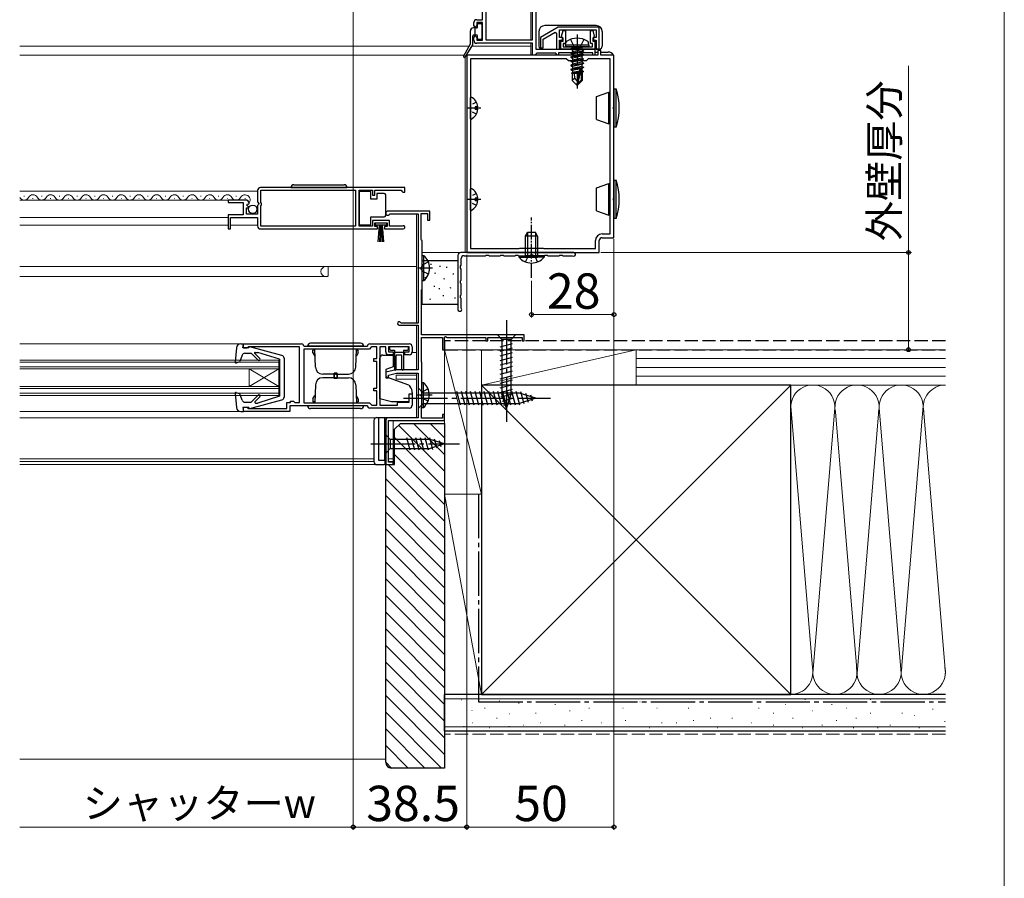
# Model space of a CAD drawing. Extents: x 0 to 1050, y 0 to 1562.
# Drawn here: x 716 to 1050, y 562 to 853 of the extents above; entities that cross this region are included whole.
import ezdxf

# ---------------------------------------------------------------- set-up
doc = ezdxf.new("R2010")
doc.units = 0
doc.linetypes.add('YCENTER_1', pattern=[13, 10, -1, 1, -1])
doc.linetypes.add('YHIDDEN_1', pattern=[4, 3, -1])
for name, color, linetype, lineweight in [('YKK_11', 7, 'CONTINUOUS', 30), ('YKK_12', 2, 'CONTINUOUS', 13), ('YKK_13', 4, 'CONTINUOUS', 30), ('YKK_D', 6, 'CONTINUOUS', 13), ('YKK_ZWAK', 7, 'CONTINUOUS', 30), ('YSS_K', 3, 'CONTINUOUS', 13), ('YSS_KE', 3, 'CONTINUOUS', 30)]:
    doc.layers.add(name, color=color, linetype=linetype, lineweight=lineweight)
doc.styles.add('text-b', font='txt')

msp = doc.modelspace()

# ---------------------------------------------------------------- linework, layer by layer
at = {"layer": 'YKK_11', "color": 211, "linetype": 'ByBlock', "lineweight": -2, "ltscale": 0.5}
for p, q in [((891, 948.1), (891, 843.1)), ((872.9, 853.1), (872.9, 932.9)), ((874, 932.9), (874, 846.3)), ((889.8, 846.3), (889.8, 932.9)), ((870.9, 853.1), (872.9, 853.1)), ((869.9, 851.1), (869.9, 852.1)), ((870.4, 850.6), (869.9, 851.1)), ((870.9, 851.1), (870.4, 850.6)), ((872.9, 852.1), (870.9, 852.1)), ((870.9, 852.1), (870.9, 851.1)), ((872.9, 846.1), (872.9, 852.1)), ((898.56, 850.6), (892.5, 847.1)), ((912.5, 850.6), (898.56, 850.6)), ((899, 847.1), (899, 849.6)), ((899, 849.6), (911.5, 849.6)), ((911.5, 849.6), (911.5, 847.1)), ((912.5, 843.1), (912.5, 850.6)), ((869.9, 847.1), (870.4, 847.6)), ((869.9, 846.1), (869.9, 847.1)), ((870.4, 847.6), (870.9, 847.1)), ((870.9, 847.1), (870.9, 846.1)), ((870.9, 846.1), (872.9, 846.1)), ((874, 846.3), (889.8, 846.3)), ((892.5, 847.1), (892.5, 843.6)), ((893.5, 846.52), (897.5, 848.83)), ((893.5, 843.6), (893.5, 846.52)), ((897.5, 848.83), (898, 848.54)), ((898, 848.54), (898, 843.1)), ((900, 847.1), (899, 847.1)), ((899, 843.1), (899, 846.1)), ((899, 846.1), (900, 846.1)), ((900, 846.1), (900, 847.1)), ((911.5, 847.1), (910.5, 847.1)), ((910.5, 847.1), (910.5, 846.1)), ((910.5, 846.1), (911.5, 846.1)), ((911.5, 846.1), (911.5, 843.1)), ((889.8, 845.1), (870.9, 845.1)), ((889.8, 841.1), (889.8, 845.1)), ((891, 843.1), (911, 843.1)), ((892.5, 843.6), (893.5, 843.6)), ((898, 843.1), (899, 843.1)), ((911, 843.1), (911, 841.1)), ((911.5, 843.1), (912.5, 843.1)), ((890.7, 841.1), (889.8, 841.1)), ((891, 841.4), (890.7, 841.1)), ((891.3, 841.7), (891, 841.4)), ((897.7, 841.7), (891.3, 841.7)), ((898, 841.4), (897.7, 841.7)), ((898.3, 841.1), (898, 841.4)), ((898.7, 841.1), (898.3, 841.1)), ((910.3, 841.9), (898.7, 841.9)), ((898.7, 841.9), (898.7, 841.1)), ((910.3, 841.1), (910.3, 841.9)), ((911, 841.1), (910.3, 841.1))]:
    msp.add_line(p, q, dxfattribs=at)
at = {"layer": 'YKK_11', "color": 1, "linetype": 'ByBlock', "lineweight": -2, "ltscale": 0.5}
for p, q in [((913, 842.6), (912, 842.6)), ((912, 842.6), (912, 841.1)), ((913, 841.1), (913, 842.6)), ((867.5, 841.1), (867.5, 774.1)), ((904.54, 841.1), (867.5, 841.1)), ((868.8, 839.8), (868.8, 775.4)), ((901.3, 839.8), (868.8, 839.8)), ((902, 839.1), (901.3, 839.8)), ((908, 839.1), (902, 839.1)), ((904.73, 840.98), (904.54, 841.1)), ((905.28, 840.98), (904.73, 840.98)), ((905.46, 841.1), (905.28, 840.98)), ((912, 841.1), (905.46, 841.1)), ((908.7, 839.8), (908, 839.1)), ((916.2, 839.8), (908.7, 839.8)), ((917.5, 841.1), (913, 841.1)), ((916.2, 780.4), (916.2, 839.8)), ((917.5, 823.55), (917.5, 841.1)), ((917.38, 823.37), (917.5, 823.55)), ((917.38, 822.82), (917.38, 823.37)), ((917.5, 822.64), (917.38, 822.82)), ((917.5, 792.55), (917.5, 822.64)), ((917.38, 792.37), (917.5, 792.55)), ((917.38, 791.82), (917.38, 792.37)), ((917.5, 791.64), (917.38, 791.82)), ((917.5, 779.1), (917.5, 791.64)), ((913.5, 780.4), (916.2, 780.4)), ((913.5, 779.1), (917.5, 779.1)), ((885.3, 775.4), (885.5, 775.6)), ((885.5, 775.6), (893.5, 775.6)), ((893.5, 775.6), (893.7, 775.4)), ((911.2, 775.4), (911.2, 778.1)), ((912.5, 774.1), (912.5, 778.1)), ((867.5, 774.1), (912.5, 774.1)), ((868.8, 775.4), (885.3, 775.4)), ((893.7, 775.4), (911.2, 775.4))]:
    msp.add_line(p, q, dxfattribs=at)
at = {"layer": 'YKK_11', "linetype": 'ByBlock', "lineweight": -2, "ltscale": 0.5}
for p, q in [((846.5, 796.09), (797.5, 796.09)), ((846.5, 794.59), (846.5, 796.09)), ((796.5, 795.09), (796.5, 791.26)), ((797.6, 790.99), (797.6, 795.19)), ((797.6, 795.19), (829.8, 795.19)), ((829.8, 795.19), (829.8, 782.99)), ((831, 782.99), (831, 795.19)), ((831, 795.19), (835.5, 795.19)), ((835.5, 795.19), (835.5, 793.59)), ((835.5, 793.59), (836.3, 793.59)), ((836.3, 793.59), (836.3, 795.19)), ((836.3, 795.19), (845.2, 795.19)), ((845.2, 795.19), (845.5, 794.89)), ((845.5, 794.89), (845.8, 794.59)), ((845.8, 794.59), (846.5, 794.59)), ((792.41, 791.89), (786.5, 791.89)), ((786.5, 791.89), (786.5, 791.09)), ((786.5, 791.09), (791.6, 791.09)), ((791.6, 791.09), (791.6, 786.89)), ((792.7, 787.09), (792.7, 789.29)), ((792.7, 789.29), (793.32, 789.29)), ((792.86, 790.12), (793.13, 790.59)), ((793.42, 789.55), (792.86, 790.12)), ((793.13, 790.59), (793.45, 790.5)), ((793.32, 789.29), (793.42, 789.55)), ((793.45, 790.5), (793.7, 790.71)), ((796.5, 791.26), (796.95, 790.72)), ((796.8, 790.39), (796.5, 790.09)), ((796.5, 790.09), (796.5, 787.09)), ((796.95, 790.72), (796.8, 790.39)), ((797.8, 790.79), (797.6, 790.99)), ((797.6, 789.99), (797.8, 790.19)), ((797.6, 782.99), (797.6, 789.99)), ((797.8, 790.19), (797.8, 790.79)), ((791.6, 786.89), (786.5, 786.89)), ((786.5, 786.89), (786.5, 782.09)), ((787.3, 782.09), (787.3, 785.99)), ((787.3, 785.99), (796.5, 785.99)), ((796.5, 787.09), (792.7, 787.09)), ((796.5, 785.99), (796.5, 783.09)), ((829.8, 782.99), (797.6, 782.99)), ((835.5, 782.99), (831, 782.99)), ((841.3, 784.99), (835.5, 784.99)), ((835.5, 784.99), (835.5, 782.99)), ((836.3, 782.89), (836.3, 784.19)), ((836.3, 784.19), (840.5, 784.19)), ((837.2, 782.89), (836.3, 782.89)), ((837.2, 782.09), (837.2, 782.89)), ((840.5, 782.89), (839.6, 782.89)), ((839.6, 782.89), (839.6, 782.09)), ((840.5, 784.19), (840.5, 782.89)), ((841.3, 782.99), (841.3, 784.99)), ((845.4, 782.99), (841.3, 782.99)), ((845.6, 783.06), (845.4, 782.99)), ((786.5, 782.09), (787.3, 782.09)), ((797.5, 782.09), (837.2, 782.09)), ((839.6, 782.09), (845.95, 782.09)), ((791.7, 741.59), (791.7, 743.09)), ((791.7, 743.09), (811.4, 743.09)), ((793.4, 742.09), (793.2, 741.89)), ((810.7, 742.09), (793.4, 742.09)), ((810.7, 723.19), (810.7, 742.09)), ((812.2, 742.29), (833.8, 742.29)), ((834.6, 743.09), (848, 743.09)), ((835.3, 742.09), (835, 741.79)), ((837, 742.09), (835.3, 742.09)), ((837, 738.09), (837, 742.09)), ((840, 742.09), (838, 742.09)), ((838, 742.09), (838, 722.29)), ((840, 740.39), (840, 742.09)), ((848, 742.09), (841, 742.09)), ((841, 742.09), (841, 740.39)), ((848, 740.39), (848, 742.09)), ((849, 742.09), (849, 740.39)), ((792.9, 741.59), (791.7, 741.59)), ((793.2, 741.89), (792.9, 741.59)), ((834.5, 741.29), (812.2, 741.29)), ((812.2, 741.29), (812.2, 723.09)), ((835, 741.79), (834.5, 741.29)), ((841, 740.39), (842.5, 740.39)), ((842.5, 739.39), (841, 739.39)), ((842.5, 740.39), (842.5, 739.39)), ((846.5, 739.39), (846.5, 740.39)), ((846.5, 740.39), (848, 740.39)), ((848, 739.39), (846.5, 739.39)), ((836, 737.09), (836, 738.09)), ((836, 738.09), (837, 738.09)), ((837, 737.09), (836, 737.09)), ((837, 728.09), (837, 737.09)), ((836, 727.09), (836, 728.09)), ((836, 728.09), (837, 728.09)), ((837, 727.09), (836, 727.09)), ((837, 722.29), (837, 727.09)), ((848, 723.29), (848, 726.09)), ((848, 726.09), (849, 726.09)), ((849, 726.09), (849, 722.29)), ((806.4, 721.09), (806.4, 723.19)), ((806.4, 723.19), (807.7, 723.19)), ((833.8, 722.09), (807.5, 722.09)), ((807.5, 722.09), (807.5, 720.09)), ((807.7, 723.19), (807.7, 723.59)), ((807.7, 723.59), (808.7, 723.59)), ((808.7, 723.59), (808.9, 723.39)), ((808.9, 723.39), (809.1, 723.19)), ((809.1, 723.19), (810.7, 723.19)), ((812.2, 723.09), (834.5, 723.09)), ((834.5, 723.09), (835, 722.59)), ((835, 722.59), (835.3, 722.29)), ((835.3, 722.29), (837, 722.29)), ((838, 722.29), (844, 722.29)), ((844, 722.29), (844, 723.29)), ((844, 723.29), (848, 723.29)), ((791.7, 720.09), (791.7, 721.59)), ((791.7, 721.59), (792.9, 721.59)), ((807.5, 720.09), (791.7, 720.09)), ((792.9, 721.59), (793.2, 721.29)), ((793.2, 721.29), (793.4, 721.09)), ((793.4, 721.09), (806.4, 721.09)), ((848, 721.29), (834.6, 721.29))]:
    msp.add_line(p, q, dxfattribs=at)
at = {"layer": 'YKK_11', "color": 4, "linetype": 'ByBlock', "lineweight": -2, "ltscale": 0.5}
for p, q in [((855, 788.1), (840.7, 788.1)), ((841.31, 787.05), (841.57, 787.2)), ((841.57, 787.2), (851, 787.2)), ((851, 787.2), (851, 750.1)), ((852, 778.5), (852, 787.3)), ((852, 787.3), (854.2, 787.3)), ((854.2, 787.3), (854.2, 785.1)), ((855, 785.1), (855, 788.1)), ((854.2, 785.1), (855, 785.1)), ((852.2, 778.3), (852, 778.5)), ((852.4, 778.1), (852.2, 778.3)), ((852.4, 761.6), (852.4, 778.1)), ((852.2, 761.4), (852.4, 761.6)), ((852.2, 746.1), (852.2, 761.4)), ((844.6, 749.4), (851, 749.4)), ((845.41, 750.1), (845.14, 750.26)), ((851, 750.1), (845.41, 750.1)), ((851, 749.4), (851, 734.3)), ((887, 746.1), (852.2, 746.1)), ((860, 745.37), (860.3, 745.54)), ((860.3, 745.54), (860.9, 745.2)), ((887, 744.1), (887, 746.1)), ((852.1, 736.89), (852.1, 745.2)), ((852.1, 745.2), (859.3, 745.2)), ((859.3, 745.2), (859.3, 741.1)), ((860, 741.1), (860, 745.37)), ((860.9, 745.2), (874, 745.2)), ((874, 745.2), (874, 744.1)), ((874, 744.1), (874.7, 744.1)), ((874.7, 744.1), (874.7, 745.2)), ((874.7, 745.2), (886.3, 745.2)), ((886.3, 745.2), (886.3, 744.1)), ((886.3, 744.1), (887, 744.1)), ((859.3, 741.1), (860, 741.1)), ((852.3, 736.7), (852.1, 736.89)), ((852.3, 721.7), (852.3, 736.7)), ((843.5, 734.3), (840, 733.5)), ((840, 733.5), (840, 731.6)), ((841, 732.49), (843.64, 733.1)), ((841, 731.6), (841, 732.49)), ((851, 734.3), (843.5, 734.3)), ((843.64, 733.1), (851, 733.1)), ((851, 733.1), (851, 718)), ((840, 731.6), (841, 731.6)), ((852.1, 721.5), (852.3, 721.7)), ((852.1, 717.9), (852.1, 721.5)), ((860, 719.1), (859.3, 719.1)), ((859.3, 719.1), (859.3, 717.9)), ((860, 717.1), (860, 719.1)), ((840, 717), (840, 702.1)), ((840.9, 702.9), (840.9, 717.1)), ((840.9, 717.1), (860, 717.1)), ((851, 718), (841, 718)), ((859.3, 717.9), (852.1, 717.9)), ((840, 702.1), (842.5, 702.1)), ((842.5, 702.9), (840.9, 702.9)), ((842.5, 702.1), (842.5, 702.9))]:
    msp.add_line(p, q, dxfattribs=at)
at = {"layer": 'YKK_11', "color": 211, "linetype": 'ByBlock', "lineweight": -2, "ltscale": 0.5}
for centre, start, end in [((870.9, 852.1), 90, 180), ((870.9, 846.1), 180, 270)]:
    msp.add_arc(centre, 1, start, end, dxfattribs=at)
at = {"layer": 'YKK_11', "linetype": 'ByBlock', "lineweight": -2, "ltscale": 0.5}
for centre, radius, start, end in [((797.5, 795.09), 1, 90, 180), ((792.41, 790.59), 1.3, 5.2159, 90), ((797.5, 783.09), 1, 180, 270), ((845.95, 782.64), 0.55, 270, 130.1194), ((811.4, 742.29), 0.8, 0.0011, 90), ((834.6, 742.29), 0.8, 90.0007, 179.9985), ((848, 742.09), 1, 0, 90), ((841, 740.39), 1, 180.0009, 270), ((848, 740.39), 1, 270, 360), ((834.6, 722.09), 0.8, 179.9963, 270), ((848, 722.29), 1, 270, 360)]:
    msp.add_arc(centre, radius, start, end, dxfattribs=at)
at = {"layer": 'YKK_11', "color": 4, "linetype": 'ByBlock', "lineweight": -2, "ltscale": 0.5}
for centre, radius, start, end in [((840.7, 787.4), 0.7, 90, 330), ((844.6, 750), 0.6, 26.3878, 270), ((841, 717), 1, 90, 180)]:
    msp.add_arc(centre, radius, start, end, dxfattribs=at)
at = {"layer": 'YKK_11', "color": 1, "linetype": 'ByBlock', "lineweight": -2, "ltscale": 0.5}
for radius in [2.3, 1]:
    msp.add_arc((913.5, 778.1), radius, 90, 180, dxfattribs=at)
at = {"layer": 'YKK_12', "ltscale": 0.5}
for p, q in [((889.3, 846.3), (889.3, 932.6)), ((868.3, 844.09), (715.75, 844.09)), ((889.3, 844.09), (869.22, 844.09)), ((889.3, 841.1), (889.3, 845.1)), ((866.62, 841.1), (715.75, 841.1)), ((889.3, 841.1), (867.26, 841.1))]:
    msp.add_line(p, q, dxfattribs=at)
at = {"layer": 'YKK_12'}
for p, q in [((866.62, 841.1), (715.75, 841.1)), ((867, 840.7), (867, 774.1)), ((867, 774.1), (852.4, 774.1))]:
    msp.add_line(p, q, dxfattribs=at)
at = {"layer": 'YKK_12', "ltscale": 1.5}
for p, q in [((796.5, 794.89), (715.75, 794.89)), ((717.35, 793.15), (717.15, 793.15)), ((720.35, 792.39), (720.15, 792.39)), ((723.35, 793.15), (723.15, 793.15)), ((726.35, 792.39), (726.15, 792.39)), ((726.35, 792.39), (726.15, 792.39)), ((729.35, 793.15), (729.15, 793.15)), ((729.35, 793.15), (729.15, 793.15)), ((732.35, 792.39), (732.15, 792.39)), ((735.35, 793.15), (735.15, 793.15)), ((738.35, 792.39), (738.15, 792.39)), ((741.35, 793.15), (741.15, 793.15)), ((744.35, 792.39), (744.15, 792.39)), ((747.35, 793.15), (747.15, 793.15)), ((750.35, 792.39), (750.15, 792.39)), ((753.35, 793.15), (753.15, 793.15)), ((756.35, 792.39), (756.15, 792.39)), ((756.35, 792.39), (756.15, 792.39)), ((759.35, 793.15), (759.15, 793.15)), ((762.35, 792.39), (762.15, 792.39)), ((765.35, 793.15), (765.15, 793.15)), ((768.35, 792.39), (768.15, 792.39)), ((771.35, 793.15), (771.15, 793.15)), ((774.35, 792.39), (774.15, 792.39)), ((777.35, 793.15), (777.15, 793.15)), ((780.35, 792.39), (780.15, 792.39)), ((783.35, 793.15), (783.15, 793.15)), ((786.35, 792.39), (786.15, 792.39)), ((789.35, 793.15), (789.15, 793.15)), ((792.35, 792.39), (792.15, 792.39)), ((792.41, 791.89), (715.75, 791.89)), ((786.5, 785.99), (715.75, 785.99)), ((850.5, 787.2), (850.5, 750.1)), ((786.5, 783.39), (715.75, 783.39)), ((796.5, 783.39), (787.3, 783.39)), ((715.75, 769.3), (850.5, 769.3)), ((820.5, 769.3), (820.5, 766.2)), ((715.75, 765.9), (820.08, 765.9)), ((820.5, 766.2), (820.29, 765.98)), ((850.5, 749.4), (850.5, 734.3)), ((715.75, 743.09), (791.7, 743.09)), ((849, 740.1), (850.5, 740.1)), ((715.75, 737.59), (803.7, 737.59)), ((715.75, 736.89), (803.7, 736.89)), ((803.7, 737.59), (803.7, 725.59)), ((715.75, 735.29), (803.7, 735.29)), ((715.75, 734.59), (803.7, 734.59)), ((803.7, 734.59), (793.7, 728.59)), ((803.7, 728.59), (793.7, 734.59)), ((793.7, 734.59), (793.7, 728.59)), ((843.5, 732.4), (850.5, 732.4)), ((843.5, 731.1), (843.5, 732.4)), ((850.5, 733.1), (850.5, 718)), ((843.5, 731.1), (850.5, 731.1)), ((715.75, 728.59), (803.7, 728.59)), ((715.75, 727.89), (803.7, 727.89)), ((715.75, 726.29), (803.7, 726.29)), ((715.75, 725.59), (803.7, 725.59)), ((715.75, 720.09), (800.1, 720.09)), ((715.75, 718), (836.56, 718)), ((842.5, 702.6), (842.5, 717.1)), ((715.75, 704.1), (836, 704.1)), ((715.75, 703.1), (836, 703.1)), ((715.75, 702.1), (840.3, 702.1)), ((840.9, 704.1), (842.5, 704.1)), ((840.92, 703.1), (842.5, 703.1)), ((842.2, 702.1), (842.5, 702.1)), ((842.5, 702.4), (842.5, 702.1))]:
    msp.add_line(p, q, dxfattribs=at)
for centre, radius, start, end in [((717.25, 793.61), 1.72, 208.9734, 330.8094), ((720.25, 791.94), 1.72, 29.1994, 150.8006), ((723.25, 793.61), 1.72, 209.1906, 330.8094), ((723.25, 793.61), 1.72, 278.253, 330.8094), ((726.25, 791.94), 1.72, 29.1994, 150.8006), ((726.25, 791.94), 1.72, 29.1994, 150.8006), ((729.25, 793.61), 1.72, 209.1906, 330.8094), ((729.25, 793.61), 1.72, 209.1906, 330.8094), ((732.25, 791.94), 1.72, 29.1994, 150.8006), ((735.25, 793.61), 1.72, 209.1906, 330.8094), ((738.25, 791.94), 1.72, 29.1994, 150.8006), ((741.25, 793.61), 1.72, 209.1906, 330.8094), ((741.25, 793.61), 1.72, 278.253, 330.8094), ((744.25, 791.94), 1.72, 29.1994, 150.8006), ((747.25, 793.61), 1.72, 209.1906, 330.8094), ((750.25, 791.94), 1.72, 29.1994, 150.8006), ((753.25, 793.61), 1.72, 209.1906, 330.8094), ((753.25, 793.61), 1.72, 278.253, 330.8094), ((756.25, 791.94), 1.72, 29.1994, 150.8006), ((756.25, 791.94), 1.72, 29.1994, 150.8006), ((759.25, 793.61), 1.72, 209.1906, 330.8094), ((762.25, 791.94), 1.72, 29.1994, 150.8006), ((765.25, 793.61), 1.72, 209.1906, 330.8094), ((768.25, 791.94), 1.72, 29.1994, 150.8006), ((771.25, 793.61), 1.72, 209.1906, 330.8094), ((771.25, 793.61), 1.72, 278.253, 330.8094), ((774.25, 791.94), 1.72, 29.1994, 150.8006), ((777.25, 793.61), 1.72, 209.1906, 330.8094), ((780.25, 791.94), 1.72, 29.1994, 150.8006), ((783.25, 793.61), 1.72, 209.1906, 330.8094), ((786.25, 791.94), 1.72, 29.1994, 150.8006), ((789.25, 793.61), 1.72, 209.1906, 330.8094), ((792.25, 791.94), 1.72, 324.7621, 150.8006), ((819.7, 767.6), 1.7, 90, 270), ((820.08, 766.2), 0.3, 270, 315)]:
    msp.add_arc(centre, radius, start, end, dxfattribs=at)
at = {"layer": 'YKK_13', "ltscale": 0.5}
for p, q in [((868.75, 844.97), (868.75, 849.3)), ((870.85, 850.3), (869.75, 850.3)), ((870.35, 847.9), (870.35, 850.3)), ((871.15, 850.6), (871.15, 851.5)), ((871.45, 851.8), (872.35, 851.8)), ((872.65, 851.5), (872.65, 846.7)), ((869.55, 844.68), (869.55, 847.6)), ((870.85, 847.9), (869.85, 847.9)), ((871.15, 846.7), (871.15, 847.6)), ((872.35, 846.4), (871.45, 846.4)), ((868.71, 844.83), (866.38, 840.67)), ((869.5, 844.52), (866.81, 840.41)), ((917.5, 829.6), (917.5, 816.6)), ((917.5, 829.6), (918.2, 829.6)), ((918.2, 816.6), (918.2, 829.6)), ((868.8, 819.5), (868.8, 826.69)), ((911.6, 827), (915.7, 828.5)), ((911.6, 819.19), (911.6, 827)), ((915.7, 817.7), (915.7, 828.5)), ((915.7, 828.5), (916.2, 828)), ((916.2, 818.2), (916.2, 828)), ((870.4, 823.52), (870.4, 822.67)), ((871.28, 823.52), (870.4, 823.52)), ((871.28, 822.67), (870.4, 822.67)), ((911.6, 819.19), (915.7, 817.7)), ((916.2, 818.2), (915.7, 817.7)), ((918.2, 816.6), (917.5, 816.6)), ((868.8, 788.5), (868.8, 795.69)), ((911.6, 796), (915.7, 797.5)), ((911.6, 788.19), (911.6, 796)), ((915.7, 786.7), (915.7, 797.5)), ((915.7, 797.5), (916.2, 797)), ((916.2, 787.2), (916.2, 797)), ((917.5, 798.6), (917.5, 785.6)), ((917.5, 798.6), (918.2, 798.6)), ((918.2, 785.6), (918.2, 798.6)), ((870.4, 792.52), (870.4, 791.67)), ((871.28, 792.52), (870.4, 792.52)), ((871.28, 791.67), (870.4, 791.67)), ((911.6, 788.19), (915.7, 786.7)), ((916.2, 787.2), (915.7, 786.7)), ((918.2, 785.6), (917.5, 785.6)), ((887.5, 779.6), (888.2, 781)), ((887.5, 773), (887.5, 779.6)), ((891.5, 779.6), (887.5, 779.6)), ((888.16, 780.9), (888.16, 773)), ((888.2, 781), (890.8, 781)), ((891.5, 779.6), (890.8, 781)), ((890.85, 780.9), (890.85, 773)), ((891.5, 779.6), (891.5, 773)), ((885.25, 773), (891.5, 773)), ((885.25, 773), (885.25, 772.49)), ((885.25, 772.49), (891.5, 772.49)), ((893.75, 773), (887.5, 773)), ((893.75, 772.49), (887.5, 772.49)), ((893.75, 773), (893.75, 772.49)), ((852.4, 756.42), (852.4, 771.42)), ((852.4, 771.42), (864.5, 771.42)), ((855.31, 770.27), (855.34, 769.92)), ((858.36, 769.57), (858.39, 769.22)), ((860.59, 769.21), (860.62, 768.86)), ((864.5, 771.42), (864.5, 756.42)), ((853.39, 765.72), (853.42, 765.38)), ((856.71, 767.27), (856.74, 766.93)), ((862.92, 766.92), (862.95, 766.57)), ((856.46, 762.73), (856.49, 762.39)), ((859.78, 765.36), (859.81, 765.02)), ((861.92, 762.37), (861.95, 762.03)), ((858.1, 762.01), (858.13, 761.67)), ((859.5, 759.59), (859.53, 759.25)), ((863.44, 758.81), (863.47, 758.47)), ((851, 758.09), (851.03, 757.75)), ((864.5, 756.42), (852.4, 756.42)), ((855.02, 758.45), (855.06, 758.11))]:
    msp.add_line(p, q, dxfattribs=at)
at = {"layer": 'YKK_13'}
for p, q in [((892, 849.1), (892, 844.1)), ((911.5, 851.1), (894, 851.1)), ((913.5, 849.1), (913.5, 844.1)), ((901, 844.4), (901.14, 845.2)), ((909, 844.4), (901, 844.4)), ((901, 844.4), (901.09, 843.9)), ((908.91, 843.9), (901.09, 843.9)), ((902.9, 843.25), (906.5, 843.85)), ((906.5, 843.75), (902.9, 843.15)), ((902.9, 843.25), (903.45, 843.56)), ((902.9, 843.25), (902.9, 843.15)), ((902.9, 843.25), (902.9, 843.15)), ((902.9, 843.15), (903.45, 842.83)), ((902.9, 841.85), (907.1, 842.55)), ((907.1, 842.45), (902.9, 841.75)), ((906.5, 843.85), (903.45, 843.56)), ((903.45, 842.83), (906.5, 843.75)), ((903.45, 843.7), (903.45, 843.56)), ((906.55, 842.86), (903.45, 842.16)), ((903.45, 842.83), (903.45, 842.16)), ((906.5, 843.85), (906.5, 843.75)), ((906.55, 843.7), (906.55, 842.86)), ((907.1, 842.55), (906.55, 842.86)), ((907.1, 842.45), (906.55, 842.13)), ((907.1, 842.55), (907.1, 842.45)), ((909, 844.4), (908.86, 845.2)), ((909, 844.4), (908.91, 843.9)), ((912.5, 843.1), (910.7, 843.1)), ((902.9, 841.85), (903.45, 842.16)), ((902.9, 841.85), (902.9, 841.75)), ((902.9, 841.75), (903.45, 841.43)), ((902.9, 840.45), (907.1, 841.15)), ((907.1, 841.05), (902.9, 840.35)), ((902.9, 840.45), (903.45, 840.76)), ((902.9, 840.45), (902.9, 840.35)), ((902.9, 840.35), (903.45, 840.03)), ((902.9, 839.05), (907.1, 839.75)), ((907.1, 839.65), (902.9, 838.95)), ((902.9, 839.05), (903.45, 839.36)), ((902.9, 839.05), (902.9, 838.95)), ((906.55, 842.13), (903.45, 841.43)), ((906.55, 841.46), (903.45, 840.76)), ((903.45, 841.43), (903.45, 840.76)), ((906.55, 840.73), (903.45, 840.03)), ((906.55, 840.06), (903.45, 839.36)), ((903.45, 840.03), (903.45, 839.36)), ((906.55, 839.33), (903.45, 838.63)), ((906.55, 842.13), (906.55, 841.46)), ((907.1, 841.15), (906.55, 841.46)), ((907.1, 841.05), (906.55, 840.73)), ((906.55, 840.73), (906.55, 840.06)), ((907.1, 839.75), (906.55, 840.06)), ((907.1, 839.65), (906.55, 839.33)), ((906.55, 839.33), (906.55, 838.66)), ((907.1, 841.15), (907.1, 841.05)), ((907.1, 839.75), (907.1, 839.65)), ((911, 842.1), (912, 842.1)), ((913, 842.1), (915.5, 842.1)), ((902.9, 838.95), (903.45, 838.63)), ((902.9, 837.65), (907.1, 838.35)), ((907.1, 838.25), (902.9, 837.55)), ((902.9, 837.65), (903.45, 837.96)), ((902.9, 837.65), (902.9, 837.55)), ((902.9, 837.55), (903.45, 837.23)), ((902.9, 836.25), (907.1, 836.95)), ((907.1, 836.85), (902.9, 836.15)), ((902.9, 836.25), (903.45, 836.56)), ((902.9, 836.25), (902.9, 836.15)), ((902.9, 836.15), (903.45, 835.83)), ((906.55, 838.66), (903.45, 837.96)), ((903.45, 838.63), (903.45, 837.96)), ((906.55, 837.93), (903.45, 837.23)), ((906.55, 837.26), (903.45, 836.56)), ((903.45, 837.23), (903.45, 836.56)), ((905.91, 836.38), (903.45, 835.83)), ((903.45, 835.83), (903.45, 835.16)), ((905.75, 835.68), (903.45, 835.16)), ((905.91, 836.4), (905, 832.4)), ((906.33, 836.52), (905.15, 831.32)), ((906.55, 836.53), (906.36, 836.48)), ((906.4, 836.35), (906.4, 832.57)), ((906.55, 835.86), (906.4, 835.83)), ((907.1, 838.35), (906.55, 838.66)), ((907.1, 838.25), (906.55, 837.93)), ((906.55, 837.93), (906.55, 837.26)), ((907.1, 836.95), (906.55, 837.26)), ((907.1, 836.85), (906.55, 836.53)), ((906.55, 836.53), (906.55, 835.86)), ((907, 835.6), (906.55, 835.86)), ((907.1, 838.35), (907.1, 838.25)), ((907.1, 836.95), (907.1, 836.85)), ((905.68, 835.39), (903.1, 834.96)), ((903.1, 834.96), (903.45, 835.16)), ((903.3, 834.87), (903.1, 834.96)), ((903.3, 834.87), (903.3, 832.45)), ((905.54, 834.8), (903.3, 834.8)), ((904.25, 833.25), (903.3, 832.45)), ((904.85, 830.9), (903.3, 832.45)), ((905.62, 835.12), (903.95, 834.8)), ((904.25, 833.25), (904.1, 834.8)), ((905, 832.4), (904.25, 833.25)), ((905, 832.4), (904.85, 830.9)), ((905, 832.4), (905, 830.9)), ((906.4, 832.57), (905.15, 831.32)), ((905.15, 830.9), (906.7, 832.45)), ((907, 835.6), (906.4, 835.5)), ((907, 835.39), (906.4, 835.27)), ((906.55, 835.13), (906.4, 835.09)), ((906.7, 834.8), (906.4, 834.8)), ((907, 835.39), (906.55, 835.13)), ((906.7, 835.21), (906.7, 832.45)), ((907, 835.6), (907, 835.39)), ((904.85, 830.9), (905.15, 830.9)), ((905.15, 831.32), (905.15, 830.9))]:
    msp.add_line(p, q, dxfattribs=at)
at = {"layer": 'YKK_13', "color": 211, "linetype": 'ByBlock', "lineweight": -2, "ltscale": 0.5}
for p, q in [((899.71, 847.47), (900.23, 849.4)), ((900.23, 849.4), (901, 849.4)), ((901, 849.4), (901, 845.05)), ((909.5, 845.05), (909.5, 849.4)), ((909.5, 849.4), (910.27, 849.4)), ((910.27, 849.4), (910.79, 847.47)), ((899.5, 843.1), (899.5, 845.85)), ((899.5, 845.85), (900.2, 845.85)), ((899.95, 847.1), (899.71, 847.47)), ((900.2, 846.8), (899.95, 847.1)), ((900.2, 845.85), (900.2, 846.8)), ((910.55, 847.1), (910.3, 846.8)), ((910.3, 846.8), (910.3, 845.85)), ((910.3, 845.85), (911, 845.85)), ((910.79, 847.47), (910.55, 847.1)), ((911, 845.85), (911, 843.1)), ((911, 843.1), (899.5, 843.1)), ((901, 845.05), (900.3, 845.05)), ((900.3, 845.05), (900.3, 843.9)), ((900.3, 843.9), (910.2, 843.9)), ((910.2, 845.05), (909.5, 845.05)), ((910.2, 843.9), (910.2, 845.05))]:
    msp.add_line(p, q, dxfattribs=at)
at = {"layer": 'YKK_13', "linetype": 'YHIDDEN_1'}
for p, q in [((902.74, 846.39), (903.86, 844.16)), ((907.26, 846.39), (906.15, 844.16)), ((903.86, 844.16), (905, 843.55)), ((906.15, 844.16), (905, 843.55))]:
    msp.add_line(p, q, dxfattribs=at)
at = {"layer": 'YKK_13', "linetype": 'YCENTER_1'}
msp.add_line((905, 848.1), (905, 829.79), dxfattribs=at)
at = {"layer": 'YKK_13', "linetype": 'YCENTER_1', "ltscale": 0.5}
for p, q in [((872.3, 823.1), (867.9, 823.1)), ((872.3, 792.1), (867.9, 792.1)), ((889.5, 765.5), (889.5, 786))]:
    msp.add_line(p, q, dxfattribs=at)
at = {"layer": 'YKK_13', "linetype": 'YHIDDEN_1', "ltscale": 0.5}
for p, q in [((868.8, 823.96), (868.95, 824.24)), ((870.77, 825.15), (868.95, 824.24)), ((868.8, 822.23), (868.95, 821.95)), ((870.77, 821.05), (868.95, 821.95)), ((868.8, 792.96), (868.95, 793.24)), ((870.77, 794.15), (868.95, 793.24)), ((868.8, 791.23), (868.95, 790.95)), ((870.77, 790.05), (868.95, 790.95)), ((887.43, 770.9), (888.36, 772.81)), ((888.36, 772.81), (889.5, 773.41)), ((890.65, 772.81), (889.5, 773.41)), ((891.58, 770.9), (890.65, 772.81))]:
    msp.add_line(p, q, dxfattribs=at)
at = {"layer": 'YKK_13', "ltscale": 1.5}
for p, q in [((807.85, 796.09), (826.85, 796.09)), ((808.85, 797.09), (825.85, 797.09)), ((835, 794.84), (831, 794.84)), ((831, 794.84), (831, 783.44)), ((835, 792.14), (835, 794.84)), ((837, 794.14), (837, 792.14)), ((839.5, 794.14), (837, 794.14)), ((840, 793.14), (840, 793.64)), ((840, 787.14), (840, 793.14)), ((837, 792.14), (835, 792.14)), ((835, 783.44), (835, 786.14)), ((835, 786.14), (839.5, 786.14)), ((840, 786.64), (840, 787.14)), ((831, 783.44), (835, 783.44)), ((836.55, 783.39), (836.55, 784.19)), ((836.55, 784.19), (840.25, 784.19)), ((840.25, 783.39), (836.55, 783.39)), ((837.4, 777.69), (837.9, 783.39)), ((838.15, 783.39), (837.9, 777.7)), ((838.4, 783.39), (838.4, 777.69)), ((838.65, 783.39), (838.9, 777.7)), ((839.4, 777.69), (838.9, 783.39)), ((840.25, 784.19), (840.25, 783.39)), ((852.4, 764.55), (852.4, 773.05)), ((852.4, 773.05), (852.91, 773.05)), ((852.91, 764.55), (852.91, 773.05)), ((852.4, 766.8), (852.4, 770.8)), ((852.4, 764.55), (852.91, 764.55)), ((884.1, 746.1), (877.9, 746.1)), ((877.9, 746.1), (879.45, 744.55)), ((884.1, 746.1), (882.55, 744.55)), ((790.8, 743.09), (791.7, 743.09)), ((791.5, 741.69), (791.7, 743.09)), ((791.5, 742.99), (791.5, 742.99)), ((804.76, 739.15), (793.88, 742.08)), ((832.5, 742.29), (813.5, 742.29)), ((831.5, 743.29), (814.5, 743.29)), ((847.3, 742.09), (841.7, 742.09)), ((878.9, 742.12), (883.1, 743.24)), ((879.45, 744.55), (879.45, 726.01)), ((882.55, 744.55), (879.45, 744.55)), ((882.55, 726.01), (882.55, 744.55)), ((789.31, 741.72), (788.89, 736.92)), ((791.24, 739.22), (790.49, 737.05)), ((793.5, 741.69), (791.5, 741.69)), ((792.19, 739.89), (794.3, 739.89)), ((793.5, 741.69), (793.5, 741.79)), ((796.68, 737.51), (794.3, 739.89)), ((797.25, 738.08), (795.57, 739.77)), ((795.74, 740.19), (796.59, 740.19)), ((804, 737.89), (796.59, 740.19)), ((815.3, 740), (815.3, 740.99)), ((815.88, 740.99), (815.3, 740.99)), ((815.3, 740), (815.95, 738.87)), ((816.12, 735.21), (815.91, 741.29)), ((829.88, 735.21), (830.1, 741.29)), ((830.7, 740), (830.05, 738.87)), ((830.12, 740.99), (830.7, 740.99)), ((830.7, 740), (830.7, 740.99)), ((839, 739.29), (842.5, 739.29)), ((841.3, 741.69), (841.3, 741.39)), ((841.7, 740.99), (843, 740.99)), ((842.5, 739.29), (842.5, 735.3)), ((843, 740.99), (843, 734.44)), ((843, 740.29), (846, 740.29)), ((843.5, 734.44), (843.5, 738.99)), ((845.2, 739.29), (843.8, 739.29)), ((845.5, 734.44), (845.5, 738.99)), ((846, 740.99), (846, 734.44)), ((846, 740.99), (847.3, 740.99)), ((847.7, 741.39), (847.7, 741.69)), ((878.9, 740.57), (883.1, 741.69)), ((878.9, 739.01), (883.1, 740.14)), ((789.3, 736.62), (790.49, 737.05)), ((804, 737.89), (804, 725.29)), ((805.5, 738.18), (805.5, 725.01)), ((838, 724.47), (838, 738.29)), ((878.9, 737.46), (883.1, 738.59)), ((878.9, 735.91), (883.1, 737.03)), ((878.9, 734.35), (883.1, 735.48)), ((823, 732.79), (818.62, 732.79)), ((823.5, 733.09), (822.5, 733.09)), ((822.5, 731.59), (822.5, 733.09)), ((822.5, 732.79), (822.5, 731.29)), ((823, 732.79), (827.38, 732.79)), ((823.5, 731.59), (823.5, 733.09)), ((823.5, 732.79), (823.5, 731.29)), ((842.5, 735.3), (840, 734.39)), ((840, 734.39), (840, 731.89)), ((878.9, 732.8), (883.1, 733.93)), ((878.9, 731.25), (883.1, 732.37)), ((816.12, 729.18), (815.91, 723.09)), ((823, 731.59), (818.62, 731.59)), ((823.5, 731.29), (822.5, 731.29)), ((823, 731.59), (827.38, 731.59)), ((829.88, 729.18), (830.1, 723.09)), ((847.8, 729.06), (840, 731.89)), ((847.8, 729.06), (848.3, 728.46)), ((852.3, 721.45), (852.3, 729.95)), ((852.3, 729.95), (852.81, 729.95)), ((852.81, 721.45), (852.81, 729.95)), ((878.9, 729.7), (883.1, 730.82)), ((878.9, 728.14), (883.1, 729.27)), ((788.89, 726.26), (789.31, 721.47)), ((789.3, 726.57), (790.49, 726.14)), ((791.24, 723.97), (790.49, 726.14)), ((796.68, 725.68), (794.3, 723.29)), ((815.3, 724.39), (815.95, 725.52)), ((830.7, 724.39), (830.05, 725.52)), ((849, 726.53), (849, 723.39)), ((851, 728.1), (851, 721.1)), ((851, 728.1), (852.75, 726.35)), ((852.3, 723.7), (852.3, 727.7)), ((885.45, 726.35), (852.75, 726.35)), ((852.75, 726.35), (852.75, 722.85)), ((865.37, 722.3), (864.14, 726.9)), ((866.92, 722.3), (865.69, 726.9)), ((868.48, 722.3), (867.24, 726.9)), ((870.03, 722.3), (868.8, 726.9)), ((871.58, 722.3), (870.35, 726.9)), ((873.14, 722.3), (871.9, 726.9)), ((874.69, 722.3), (873.46, 726.9)), ((876.24, 722.3), (875.01, 726.9)), ((877.79, 722.3), (876.56, 726.9)), ((879.35, 722.3), (878.11, 726.9)), ((878.9, 726.59), (883.1, 727.71)), ((879.16, 725.11), (883.1, 726.16)), ((881, 721.1), (879.45, 726.01)), ((880.9, 722.3), (879.67, 726.9)), ((881, 721.1), (882.55, 726.01)), ((882.45, 722.3), (881.22, 726.9)), ((884.01, 722.3), (882.77, 726.9)), ((885.56, 722.3), (884.33, 726.9)), ((891, 724.6), (885.45, 726.35)), ((886.99, 722.75), (885.91, 726.78)), ((888.42, 723.21), (887.61, 726.24)), ((889.85, 723.66), (889.3, 725.71)), ((792.19, 723.29), (794.3, 723.29)), ((793.88, 721.1), (804.76, 724.04)), ((797.25, 725.11), (795.64, 723.51)), ((795.85, 722.99), (796.59, 722.99)), ((804, 725.29), (796.59, 722.99)), ((832.5, 722.09), (813.5, 722.09)), ((815.3, 724.39), (815.3, 723.39)), ((815.88, 723.39), (815.3, 723.39)), ((830.12, 723.39), (830.7, 723.39)), ((830.7, 724.39), (830.7, 723.39)), ((842, 723.39), (838, 724.47)), ((848, 723.39), (842, 723.39)), ((851, 721.1), (852.75, 722.85)), ((852.75, 722.85), (885.45, 722.85)), ((879.61, 723.67), (882.65, 724.49)), ((880.06, 722.24), (882.11, 722.79)), ((891, 724.6), (885.45, 722.85)), ((790.8, 720.09), (791.7, 720.09)), ((793.5, 721.49), (791.5, 721.49)), ((791.5, 721.49), (791.7, 720.09)), ((793.5, 721.49), (793.5, 721.39)), ((831.5, 721.09), (814.5, 721.09)), ((852.3, 721.45), (852.81, 721.45)), ((836, 717.1), (836, 703.1)), ((837, 718.1), (840.5, 718.1)), ((837.5, 718.1), (837.5, 703.6)), ((839.7, 703.6), (839.7, 718.1)), ((840.5, 717.86), (840.5, 718.1)), ((840, 712.2), (840, 706)), ((840, 712.2), (841.55, 710.65)), ((855.08, 710.65), (841.55, 710.65)), ((841.55, 710.65), (841.55, 707.55)), ((848.29, 707), (847.17, 711.2)), ((849.85, 707), (848.72, 711.2)), ((851.4, 707), (850.27, 711.2)), ((852.95, 707), (851.83, 711.2)), ((854.51, 707), (853.38, 711.2)), ((855.99, 707.25), (854.93, 711.2)), ((860, 709.1), (855.08, 710.65)), ((860, 709.1), (855.08, 707.55)), ((857.42, 707.71), (856.61, 710.74)), ((858.85, 708.16), (858.3, 710.21)), ((840, 706), (841.55, 707.55)), ((841.55, 707.55), (855.08, 707.55)), ((837, 702.1), (839.5, 702.1)), ((837.5, 703.6), (840, 703.6)), ((839.7, 703.6), (839.7, 702.14)), ((840, 702.6), (840, 703.6))]:
    msp.add_line(p, q, dxfattribs=at)
at = {"layer": 'YKK_13', "linetype": 'YCENTER_1', "ltscale": 1.5}
for p, q in [((855.89, 768.8), (850.8, 768.8)), ((881, 751.1), (881, 716.1)), ((855.79, 725.7), (850.7, 725.7)), ((846, 724.6), (896, 724.6)), ((835, 709.1), (865, 709.1))]:
    msp.add_line(p, q, dxfattribs=at)
at = {"layer": 'YKK_13', "linetype": 'YHIDDEN_1', "ltscale": 1.5}
for p, q in [((852.59, 769.94), (851.98, 768.8)), ((852.59, 767.65), (851.98, 768.8)), ((854.5, 770.87), (852.59, 769.94)), ((854.5, 766.72), (852.59, 767.65)), ((852.49, 726.84), (851.88, 725.7)), ((852.49, 724.55), (851.88, 725.7)), ((854.4, 727.77), (852.49, 726.84)), ((854.4, 723.62), (852.49, 724.55))]:
    msp.add_line(p, q, dxfattribs=at)
at = {"layer": 'YKK_13', "ltscale": 1.5}
msp.add_circle((794.85, 788.74), 1.45, dxfattribs=at)
at = {"layer": 'YKK_13', "ltscale": 0.5}
for centre, radius, start, end in [((869.75, 849.3), 1, 90, 180), ((870.85, 850.6), 0.3, 270, 0), ((871.45, 851.5), 0.3, 90, 180), ((872.35, 851.5), 0.3, 0, 90), ((869.85, 847.6), 0.3, 90, 180), ((870.85, 847.6), 0.3, 0, 90), ((871.45, 846.7), 0.3, 180, 270), ((872.35, 846.7), 0.3, 270, 0), ((868.45, 844.97), 0.3, 330.7457, 0), ((869.25, 844.68), 0.3, 326.7906, 0), ((866.6, 840.55), 0.25, 151.4759, 326.7906), ((899.29, 823.1), 20, 341.0344, 18.9656), ((868.96, 826.69), 0.154, 62.719, 180), ((867.1, 823.1), 4.2, 5.8077, 62.719), ((867.1, 823.1), 4.2, 297.281, 354.1923), ((868.96, 819.5), 0.154, 180, 297.281), ((868.96, 795.69), 0.154, 62.719, 180), ((867.1, 792.1), 4.2, 5.8077, 62.719), ((899.29, 792.1), 20, 341.0344, 18.9656), ((867.1, 792.1), 4.2, 297.281, 354.1923), ((868.96, 788.5), 0.154, 180, 297.281), ((889.5, 776.03), 5.53, 219.7941, 320.2059)]:
    msp.add_arc(centre, radius, start, end, dxfattribs=at)
at = {"layer": 'YKK_13'}
for centre, radius, start, end in [((894, 849.1), 2, 90, 180), ((911.5, 849.1), 2, 0, 90), ((902.03, 845.04), 0.9, 122.0559, 170), ((905, 840.3), 6.5, 57.9441, 122.0559), ((907.97, 845.04), 0.9, 10, 57.9441), ((893, 844.1), 1, 180, 270), ((903.25, 843.7), 0.2, 0, 90), ((906.75, 843.7), 0.2, 90, 180), ((912.5, 844.1), 1, 270, 0), ((915.5, 840.1), 2, 27.2959, 90), ((906.15, 836.35), 0.248, 0, 167.191)]:
    msp.add_arc(centre, radius, start, end, dxfattribs=at)
at = {"layer": 'YKK_13', "ltscale": 1.5}
for centre, radius, start, end in [((808.85, 796.09), 1, 90, 180), ((825.85, 796.09), 1, 0, 90), ((839.5, 793.64), 0.5, 0, 90), ((839.5, 786.64), 0.5, 270, 360), ((849.37, 768.8), 5.53, 309.7941, 50.2059), ((790.8, 741.59), 1.5, 90, 175.1024), ((793.8, 741.79), 0.3, 74.893, 180), ((814.5, 742.29), 1, 90, 180), ((831.5, 742.29), 1, 0, 90), ((841.7, 741.69), 0.4, 90, 180), ((847.3, 741.69), 0.4, 0, 90), ((792.19, 738.89), 1, 90, 160.9853), ((795.74, 739.94), 0.25, 90, 224.8301), ((804.5, 738.18), 1, 0, 74.893), ((839, 738.29), 1, 90, 180), ((841.7, 741.39), 0.4, 180, 270), ((843.8, 738.99), 0.3, 90, 180), ((845.2, 738.99), 0.3, 0, 90), ((847.3, 741.39), 0.4, 270, 0), ((789.19, 736.9), 0.3, 175.1024, 290), ((796.96, 737.79), 0.4, 225, 44.8301), ((818.62, 735.29), 2.5, 182, 270), ((827.38, 735.29), 2.5, 270, 358), ((843.25, 734.44), 0.25, 180, 0), ((845.75, 734.44), 0.25, 180, 0), ((818.62, 729.09), 2.5, 90, 178), ((827.38, 729.09), 2.5, 2, 90), ((849.27, 725.7), 5.53, 309.7941, 50.2059), ((789.19, 726.29), 0.3, 70, 184.8976), ((796.96, 725.39), 0.4, 315, 135), ((846, 726.53), 3, 0, 40), ((792.19, 724.29), 1, 199.0147, 270), ((795.85, 723.29), 0.3, 135, 270), ((804.5, 725.01), 1, 285.1069, 0), ((814.5, 722.09), 1, 180, 270), ((831.5, 722.09), 1, 270, 0), ((790.8, 721.59), 1.5, 184.8976, 270), ((793.8, 721.39), 0.3, 180, 285.1069), ((837, 717.1), 1, 90, 179.9999), ((837, 703.1), 1, 179.9999, 270), ((839.5, 702.6), 0.5, 270, 359.9999)]:
    msp.add_arc(centre, radius, start, end, dxfattribs=at)
at = {"layer": 'YKK_D'}
for p, q in [((829, 949.6), (829, 578.1)), ((829, 949.6), (829, 578.1)), ((1017.5, 774.1), (1017.5, 837.46)), ((917.5, 778.6), (917.5, 578.1)), ((917.5, 778.6), (917.5, 752)), ((867.5, 773.3), (867.5, 578.1)), ((867.5, 773.3), (867.5, 578.1)), ((913, 774.1), (1018.5, 774.1)), ((1017.5, 741.1), (1017.5, 774.1)), ((889.5, 764.5), (889.5, 752)), ((889.5, 753), (917.5, 753)), ((829, 579.1), (715.75, 579.1)), ((829, 579.1), (867.5, 579.1)), ((867.5, 579.1), (917.5, 579.1))]:
    msp.add_line(p, q, dxfattribs=at)
at = {"layer": 'YKK_D', "linetype": 'ByBlock', "lineweight": -2}
for centre, radius in [((1017.5, 774.1), 0.638), ((889.5, 753), 0.637), ((917.5, 753), 0.637), ((1017.5, 741.1), 0.637), ((829, 579.1), 0.637), ((829, 579.1), 0.637), ((867.5, 579.1), 0.637), ((867.5, 579.1), 0.637), ((917.5, 579.1), 0.637)]:
    msp.add_circle(centre, radius, dxfattribs=at)
at = {"layer": 'YKK_ZWAK', "lineweight": 20}
msp.add_line((1050, 0), (1050, 1530), dxfattribs=at)
at = {"layer": 'YSS_K', "ltscale": 1.5}
for p, q in [((860, 692.1), (860, 741.1)), ((860, 741.1), (872.5, 741.1)), ((872.5, 692.1), (860, 741.1)), ((925, 741.1), (872.5, 741.1)), ((872.5, 741.1), (872.5, 729.1)), ((925, 741.1), (872.5, 729.1)), ((872.5, 741.1), (872.5, 692.1)), ((925, 729.1), (925, 741.1)), ((1030, 741.1), (925, 741.1)), ((925, 729.1), (925, 741.1)), ((1030, 738.1), (925, 738.1)), ((1030, 735.1), (925, 735.1)), ((1030, 732.1), (925, 732.1)), ((872.5, 624.1), (977.5, 729.1)), ((872.5, 729.1), (977.5, 624.1)), ((872.5, 729.1), (925, 729.1)), ((925, 729.1), (1030.01, 729.1)), ((977.5, 729.1), (1030.01, 729.1)), ((1015, 631.21), (1022.5, 721.99)), ((977.51, 721.9), (984.84, 633.13)), ((992.34, 720.06), (985, 631.21)), ((1000, 631.21), (992.66, 720.06)), ((1007.39, 720.65), (1000, 631.21)), ((1007.66, 720.03), (1015, 631.21)), ((1022.58, 721.06), (1030, 631.21)), ((844.38, 715.47), (860, 699.85)), ((849.41, 716.1), (860, 705.51)), ((855.07, 716.1), (860, 711.16)), ((843.05, 711.14), (860, 694.19)), ((843, 705.54), (860, 688.54)), ((840.78, 702.1), (860, 682.88)), ((840, 697.22), (860, 677.22)), ((872.5, 692.1), (860, 692.1)), ((860, 624.1), (860, 692.1)), ((860, 692.1), (872.5, 692.1)), ((872.5, 624.1), (860, 692.1)), ((872.5, 692.1), (872.5, 624.1)), ((840, 691.57), (860, 671.57)), ((840, 685.91), (860, 665.91)), ((840, 680.25), (860, 660.25)), ((840, 674.6), (860, 654.6)), ((840, 668.94), (860, 648.94)), ((840, 663.28), (860, 643.28)), ((840, 657.62), (860, 637.62)), ((840, 651.97), (860, 631.97)), ((840, 646.31), (860, 626.31)), ((840, 640.65), (860, 620.65)), ((840, 635), (860, 615)), ((840, 629.34), (860, 609.34)), ((840, 623.68), (860, 603.68)), ((872.5, 624.1), (860, 624.1)), ((1030, 622.6), (860, 622.6)), ((865.68, 622.27), (865.88, 622.27)), ((878.48, 621.88), (878.68, 621.88)), ((977.5, 624.1), (1030, 624.1)), ((982.26, 622.35), (982.46, 622.35)), ((1004.51, 622.35), (1004.71, 622.35)), ((869.19, 618.65), (869.39, 618.65)), ((873.54, 619.38), (873.74, 619.38)), ((885.11, 621.1), (885.31, 621.1)), ((889.2, 621.53), (889.4, 621.53)), ((897.44, 620.71), (897.64, 620.71)), ((902.39, 618.56), (902.59, 618.56)), ((908.98, 619.38), (909.18, 619.38)), ((913.92, 621.53), (914.12, 621.53)), ((920.45, 619.38), (920.65, 619.38)), ((926.22, 621.53), (926.42, 621.53)), ((931.99, 619.38), (932.19, 619.38)), ((936.93, 621.53), (937.13, 621.53)), ((942.7, 619.38), (942.9, 619.38)), ((950.12, 621.53), (950.32, 621.53)), ((959.18, 621.53), (959.38, 621.53)), ((966.6, 619.38), (966.8, 619.38)), ((975.67, 620.71), (975.87, 620.71)), ((984.73, 618.56), (984.93, 618.56)), ((991.33, 620.71), (991.53, 620.71)), ((996.27, 619.38), (996.47, 619.38)), ((1011.11, 621.53), (1011.31, 621.53)), ((1021, 621.53), (1021.2, 621.53)), ((1025.62, 619.04), (1025.82, 619.04)), ((840, 618.03), (858.93, 599.1)), ((877.66, 616.08), (877.86, 616.08)), ((881.99, 617.48), (882.19, 617.48)), ((890.85, 617.73), (891.05, 617.73)), ((906.51, 615.26), (906.71, 615.26)), ((921.27, 615.26), (921.47, 615.26)), ((944.35, 615.26), (944.55, 615.26)), ((950.12, 616.08), (950.32, 616.08)), ((957.54, 616.08), (957.74, 616.08)), ((971.55, 617.73), (971.75, 617.73)), ((978.14, 616.08), (978.34, 616.08)), ((992.97, 615.26), (993.17, 615.26)), ((999.57, 616.08), (999.77, 616.08)), ((1004.51, 617.73), (1004.71, 617.73)), ((1015.23, 617.73), (1015.43, 617.73)), ((1019.35, 616.91), (1019.55, 616.91)), ((840, 612.37), (853.27, 599.1)), ((1030, 613.1), (860, 613.1)), ((866.46, 613.19), (866.66, 613.19)), ((869.42, 614.44), (869.62, 614.44)), ((875.19, 612.79), (875.39, 612.79)), ((881.8, 613.19), (882, 613.19)), ((886.73, 613.61), (886.93, 613.61)), ((892.5, 614.44), (892.7, 614.44)), ((900.74, 613.61), (900.94, 613.61)), ((913.1, 614.44), (913.3, 614.44)), ((929.51, 612.79), (929.71, 612.79)), ((933.63, 614.44), (933.83, 614.44)), ((938.58, 614.44), (938.78, 614.44)), ((952.59, 612.79), (952.79, 612.79)), ((964.13, 614.44), (964.33, 614.44)), ((971.55, 613.61), (971.75, 613.61)), ((981.44, 612.79), (981.64, 612.79)), ((988.03, 613.61), (988.23, 613.61)), ((998.74, 612.79), (998.94, 612.79)), ((1006.99, 612.79), (1007.19, 612.79)), ((1011.11, 613.61), (1011.31, 613.61)), ((1021, 612.79), (1021.2, 612.79)), ((1029.71, 614.95), (1029.91, 614.95)), ((840, 606.71), (847.62, 599.1)), ((840, 601.06), (841.96, 599.1))]:
    msp.add_line(p, q, dxfattribs=at)
at = {"layer": 'YSS_K', "linetype": 'YHIDDEN_1', "ltscale": 1.5}
msp.add_line((1030, 610.6), (860, 610.6), dxfattribs=at)
at = {"layer": 'YSS_K', "ltscale": 0.5}
msp.add_line((715.75, 602.1), (840, 602.1), dxfattribs=at)
at = {"layer": 'YSS_K', "ltscale": 1.5}
for centre, start, end in [((985, 721.6), 348.2167, 191.7838), ((1000, 721.6), 348.2167, 191.7838), ((1015, 721.6), 348.2167, 191.7838), ((1030, 721.6), 89.9507, 191.7838), ((977.5, 631.6), 270, 11.7835), ((992.5, 631.6), 168.2165, 11.7835), ((1007.5, 631.6), 168.2165, 11.7835), ((1022.5, 631.6), 168.2165, 11.7835)]:
    msp.add_arc(centre, 7.5, start, end, dxfattribs=at)
at = {"layer": 'YSS_KE', "color": 80, "linetype": 'ByBlock', "lineweight": -2, "ltscale": 0.5}
for p, q in [((864.5, 773.1), (864.5, 754.75)), ((903.85, 774.1), (865.5, 774.1)), ((866.6, 773), (873.87, 773)), ((873.87, 773), (874.14, 773.17)), ((874.14, 773.17), (874.86, 773.17)), ((874.86, 773.17), (875.13, 773)), ((875.13, 773), (878.87, 773)), ((878.87, 773), (879.14, 773.17)), ((879.14, 773.17), (879.86, 773.17)), ((879.86, 773.17), (880.13, 773)), ((880.13, 773), (883.87, 773)), ((883.87, 773), (884.14, 773.17)), ((884.14, 773.17), (884.86, 773.17)), ((884.86, 773.17), (885.13, 773)), ((885.13, 773), (888.87, 773)), ((888.87, 773), (889.14, 773.17)), ((889.14, 773.17), (889.86, 773.17)), ((889.86, 773.17), (890.13, 773)), ((890.13, 773), (893.87, 773)), ((893.87, 773), (894.14, 773.17)), ((894.14, 773.17), (894.86, 773.17)), ((894.86, 773.17), (895.13, 773)), ((895.13, 773), (898.87, 773)), ((898.87, 773), (899.14, 773.17)), ((899.14, 773.17), (899.86, 773.17)), ((899.86, 773.17), (900.13, 773)), ((900.13, 773), (903.27, 773)), ((903.27, 773), (903.45, 772.93)), ((865.43, 769.46), (865.6, 769.73)), ((865.43, 768.73), (865.43, 769.46)), ((865.6, 769.73), (865.6, 772)), ((865.6, 768.46), (865.43, 768.73)), ((865.6, 764.73), (865.6, 768.46)), ((865.43, 764.46), (865.6, 764.73)), ((865.43, 763.73), (865.43, 764.46)), ((865.6, 763.46), (865.43, 763.73)), ((865.6, 759.73), (865.6, 763.46)), ((865.43, 759.46), (865.6, 759.73)), ((865.43, 758.73), (865.43, 759.46)), ((865.6, 758.46), (865.43, 758.73)), ((865.6, 755.33), (865.6, 758.46)), ((865.67, 755.14), (865.6, 755.33))]:
    msp.add_line(p, q, dxfattribs=at)
at = {"layer": 'YSS_KE', "linetype": 'YHIDDEN_1', "ltscale": 1.5}
for p, q in [((1030, 744.1), (860, 744.1)), ((860, 744.1), (860, 741.1)), ((860, 741.1), (1030, 741.1))]:
    msp.add_line(p, q, dxfattribs=at)
at = {"layer": 'YSS_KE', "ltscale": 1.5}
for p, q in [((977.5, 729.1), (872.5, 729.1)), ((872.5, 729.1), (872.5, 624.1)), ((977.5, 715.13), (977.5, 729.1)), ((977.5, 624.1), (977.5, 721.6)), ((860, 611.6), (860, 624.1)), ((1030, 624.1), (860, 624.1)), ((872.5, 624.1), (977.5, 624.1)), ((1030, 611.6), (860, 611.6))]:
    msp.add_line(p, q, dxfattribs=at)
at = {"layer": 'YSS_KE', "linetype": 'ByBlock', "lineweight": -2, "ltscale": 0.5}
for p, q in [((843, 714.1), (845, 716.1)), ((845, 716.1), (860, 716.1)), ((860, 716.1), (860, 599.1)), ((843, 702.1), (843, 714.1)), ((840, 601.1), (840, 702.1)), ((840, 702.1), (843, 702.1)), ((860, 599.1), (842, 599.1))]:
    msp.add_line(p, q, dxfattribs=at)
at = {"layer": 'YSS_KE', "linetype": 'YCENTER_1', "ltscale": 1.5}
for p, q in [((871.5, 692.1), (871.5, 621.6)), ((871.5, 621.6), (1030, 621.6))]:
    msp.add_line(p, q, dxfattribs=at)
at = {"layer": 'YSS_KE', "color": 80, "linetype": 'ByBlock', "lineweight": -2, "ltscale": 0.5}
for centre, radius, start, end in [((865.5, 773.1), 1, 90, 180), ((866.6, 772), 1, 90, 180), ((903.85, 773.45), 0.65, 232.1334, 89.9999), ((865.15, 754.75), 0.65, 179.9998, 37.8635)]:
    msp.add_arc(centre, radius, start, end, dxfattribs=at)
at = {"layer": 'YSS_KE', "linetype": 'ByBlock', "lineweight": -2, "ltscale": 0.5}
msp.add_arc((842, 601.1), 2, 180, 270, dxfattribs=at)

# ---------------------------------------------------------------- texts
at = {"layer": 'YKK_D', "style": 'text-b'}
msp.add_text('外壁厚分', height=10, rotation=90, dxfattribs=at).set_placement((1014.25, 777.91))
for s, height, p in [('28', 12, (894.74, 755)), ('シャッターw', 10, (737.15, 582.12)), ('38.5', 12, (833.39, 581.1)), ('50', 12, (883.64, 581.1))]:
    msp.add_text(s, height=height, dxfattribs=at).set_placement(p)

doc.saveas('drawing.dxf')
